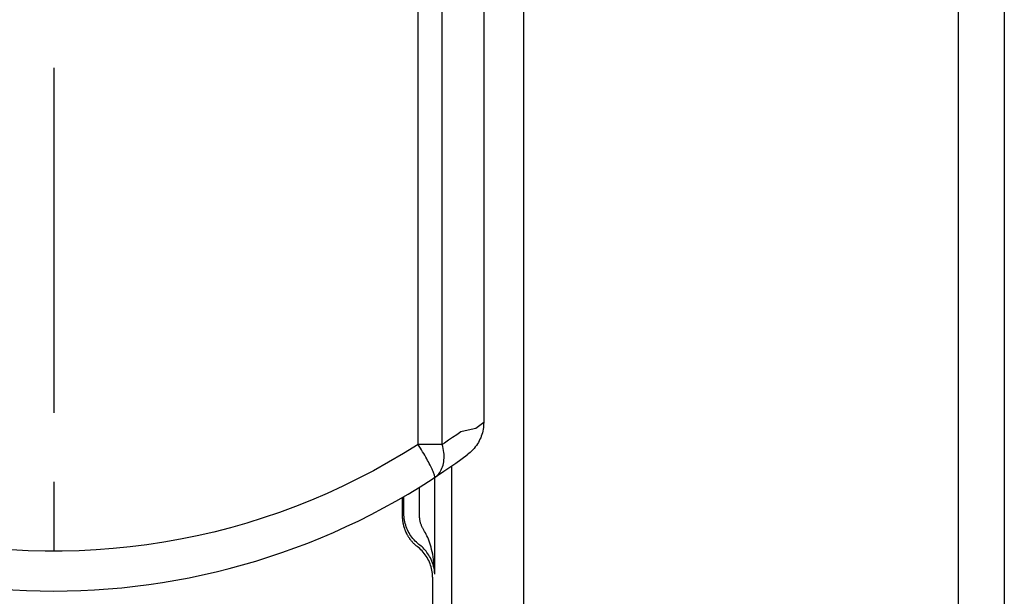
# Model space of a CAD drawing. Units: millimetres. Extents: x 0 to 841, y 0 to 594.
# Drawn here: x 59 to 109, y 224 to 253 of the extents above; entities that cross this region are included whole.
import ezdxf

# ---------------------------------------------------------------- set-up
doc = ezdxf.new("R2010")
doc.units = ezdxf.units.MM
doc.header["$LTSCALE"] = 46.255
doc.linetypes.add('CENTER', pattern=[0.6, 0.375, -0.075, 0.075, -0.075])
doc.layers.get('0').update_dxf_attribs({"linetype": 'CONTINUOUS'})
doc.layers.add('0002_ASM_ALL_AXES', color=7, linetype='CONTINUOUS')

msp = doc.modelspace()

# ---------------------------------------------------------------- linework, layer by layer
at = {"color": 9, "linetype": 'CONTINUOUS'}
for p, q in [((79.427, 231.727), (79.427, 326.566)), ((80.648, 231.727), (80.648, 326.257)), ((82.602, 232.73), (82.472, 232.635)), ((82.727, 232.822), (82.602, 232.73)), ((81.371, 232.213), (81.166, 232.072)), ((81.574, 232.355), (81.371, 232.213)), ((81.793, 232.407), (81.574, 232.355)), ((82.332, 232.534), (81.793, 232.407)), ((82.472, 232.635), (82.332, 232.534)), ((79.427, 231.727), (78.69, 231.267)), ((79.486, 231.634), (79.427, 231.727)), ((80.648, 231.727), (79.427, 231.727)), ((80.752, 231.795), (80.648, 231.727)), ((80.675, 231.627), (80.648, 231.727)), ((80.959, 231.933), (80.752, 231.795)), ((81.166, 232.072), (80.959, 231.933)), ((78.69, 231.267), (77.944, 230.826)), ((79.544, 231.542), (79.486, 231.634)), ((79.601, 231.449), (79.544, 231.542)), ((79.657, 231.358), (79.601, 231.449)), ((79.711, 231.268), (79.657, 231.358)), ((79.763, 231.179), (79.711, 231.268)), ((80.697, 231.527), (80.675, 231.627)), ((80.714, 231.427), (80.697, 231.527)), ((80.727, 231.328), (80.714, 231.427)), ((80.735, 231.231), (80.727, 231.328)), ((80.739, 231.135), (80.735, 231.231)), ((77.944, 230.826), (77.188, 230.406)), ((79.814, 231.092), (79.763, 231.179)), ((79.862, 231.007), (79.814, 231.092)), ((79.908, 230.924), (79.862, 231.007)), ((79.952, 230.844), (79.908, 230.924)), ((79.994, 230.766), (79.952, 230.844)), ((80.033, 230.691), (79.994, 230.766)), ((80.685, 230.688), (80.705, 230.772)), ((80.705, 230.772), (80.721, 230.859)), ((80.721, 230.859), (80.731, 230.949)), ((80.731, 230.949), (80.737, 231.041)), ((80.737, 231.041), (80.739, 231.135)), ((77.188, 230.406), (76.421, 230.005)), ((80.069, 230.619), (80.033, 230.691)), ((80.103, 230.551), (80.069, 230.619)), ((80.133, 230.487), (80.103, 230.551)), ((80.16, 230.426), (80.133, 230.487)), ((80.185, 230.369), (80.16, 230.426)), ((80.206, 230.317), (80.185, 230.369)), ((80.224, 230.268), (80.206, 230.317)), ((80.239, 230.225), (80.224, 230.268)), ((80.25, 230.185), (80.239, 230.225)), ((80.42, 230.198), (80.471, 230.256)), ((80.471, 230.256), (80.517, 230.318)), ((80.517, 230.318), (80.559, 230.384)), ((80.559, 230.384), (80.597, 230.454)), ((80.597, 230.454), (80.631, 230.529)), ((80.631, 230.529), (80.66, 230.607)), ((80.66, 230.607), (80.685, 230.688)), ((76.421, 230.005), (75.644, 229.624)), ((80.248, 230.053), (80.309, 230.096)), ((80.248, 230.053), (80.256, 230.062)), ((80.258, 230.151), (80.25, 230.185)), ((80.256, 230.062), (80.262, 230.077)), ((80.263, 230.121), (80.258, 230.151)), ((80.262, 230.077), (80.264, 230.097)), ((80.264, 230.097), (80.263, 230.121)), ((80.267, 225.202), (80.267, 230.066)), ((80.309, 230.096), (80.367, 230.145)), ((80.367, 230.145), (80.42, 230.198)), ((74.859, 229.264), (74.066, 228.924)), ((75.644, 229.624), (74.859, 229.264)), ((79.492, 228.259), (79.492, 229.573)), ((74.066, 228.924), (73.264, 228.605)), ((78.632, 229.06), (78.632, 228.145)), ((78.717, 228.259), (78.717, 229.108)), ((72.456, 228.306), (71.641, 228.029)), ((73.264, 228.605), (72.456, 228.306)), ((78.719, 228.172), (78.717, 228.259)), ((79.493, 228.215), (79.492, 228.259)), ((70.819, 227.772), (69.993, 227.537)), ((71.641, 228.029), (70.819, 227.772)), ((78.632, 228.145), (78.632, 228.12)), ((78.632, 228.12), (78.633, 228.095)), ((78.633, 228.095), (78.633, 228.069)), ((78.633, 228.069), (78.635, 228.044)), ((78.635, 228.044), (78.636, 228.019)), ((78.636, 228.019), (78.638, 227.994)), ((78.638, 227.994), (78.64, 227.969)), ((78.64, 227.969), (78.642, 227.944)), ((78.642, 227.944), (78.645, 227.919)), ((78.645, 227.919), (78.648, 227.894)), ((78.648, 227.894), (78.651, 227.869)), ((78.651, 227.869), (78.655, 227.844)), ((78.655, 227.844), (78.659, 227.819)), ((78.659, 227.819), (78.663, 227.794)), ((78.663, 227.794), (78.668, 227.769)), ((78.668, 227.769), (78.673, 227.744)), ((78.673, 227.744), (78.678, 227.72)), ((78.725, 228.086), (78.719, 228.172)), ((78.734, 228.001), (78.725, 228.086)), ((78.747, 227.916), (78.734, 228.001)), ((78.764, 227.831), (78.747, 227.916)), ((78.784, 227.748), (78.764, 227.831)), ((78.808, 227.665), (78.784, 227.748)), ((79.494, 228.173), (79.493, 228.215)), ((79.496, 228.13), (79.494, 228.173)), ((79.5, 228.087), (79.496, 228.13)), ((79.504, 228.045), (79.5, 228.087)), ((79.509, 228.003), (79.504, 228.045)), ((79.515, 227.962), (79.509, 228.003)), ((79.522, 227.921), (79.515, 227.962)), ((79.53, 227.882), (79.522, 227.921)), ((79.538, 227.842), (79.53, 227.882)), ((79.548, 227.804), (79.538, 227.842)), ((79.558, 227.767), (79.548, 227.804)), ((79.569, 227.73), (79.558, 227.767)), ((69.162, 227.323), (68.325, 227.13)), ((69.993, 227.537), (69.162, 227.323)), ((78.678, 227.72), (78.683, 227.695)), ((78.683, 227.695), (78.689, 227.671)), ((78.689, 227.671), (78.695, 227.646)), ((78.695, 227.646), (78.702, 227.622)), ((78.702, 227.622), (78.709, 227.598)), ((78.709, 227.598), (78.716, 227.573)), ((78.716, 227.573), (78.723, 227.549)), ((78.723, 227.549), (78.731, 227.525)), ((78.731, 227.525), (78.739, 227.501)), ((78.739, 227.501), (78.747, 227.478)), ((78.747, 227.478), (78.756, 227.454)), ((78.756, 227.454), (78.765, 227.43)), ((78.765, 227.43), (78.774, 227.407)), ((78.774, 227.407), (78.783, 227.384)), ((78.783, 227.384), (78.793, 227.36)), ((78.793, 227.36), (78.803, 227.337)), ((78.803, 227.337), (78.814, 227.314)), ((78.835, 227.584), (78.808, 227.665)), ((78.814, 227.314), (78.825, 227.292)), ((78.825, 227.292), (78.835, 227.269)), ((78.866, 227.504), (78.835, 227.584)), ((78.835, 227.269), (78.847, 227.246)), ((78.9, 227.426), (78.866, 227.504)), ((78.938, 227.349), (78.9, 227.426)), ((78.978, 227.274), (78.938, 227.349)), ((79.022, 227.201), (78.978, 227.274)), ((79.58, 227.695), (79.569, 227.73)), ((79.593, 227.661), (79.58, 227.695)), ((79.606, 227.628), (79.593, 227.661)), ((79.62, 227.596), (79.606, 227.628)), ((79.634, 227.565), (79.62, 227.596)), ((79.65, 227.536), (79.634, 227.565)), ((79.665, 227.509), (79.65, 227.536)), ((79.682, 227.482), (79.665, 227.509)), ((79.721, 227.42), (79.682, 227.482)), ((79.76, 227.353), (79.721, 227.42)), ((79.799, 227.282), (79.76, 227.353)), ((79.837, 227.206), (79.799, 227.282)), ((66.642, 226.808), (65.795, 226.68)), ((67.486, 226.959), (66.642, 226.808)), ((68.325, 227.13), (67.486, 226.959)), ((78.847, 227.246), (78.858, 227.224)), ((78.858, 227.224), (78.87, 227.202)), ((78.87, 227.202), (78.882, 227.179)), ((78.882, 227.179), (78.895, 227.157)), ((78.895, 227.157), (78.907, 227.136)), ((78.907, 227.136), (78.92, 227.114)), ((78.92, 227.114), (78.934, 227.093)), ((78.934, 227.093), (78.947, 227.071)), ((78.947, 227.071), (78.961, 227.05)), ((78.961, 227.05), (78.975, 227.029)), ((78.975, 227.029), (78.99, 227.008)), ((78.99, 227.008), (79.004, 226.988)), ((79.004, 226.988), (79.019, 226.967)), ((79.019, 226.967), (79.034, 226.947)), ((79.069, 227.13), (79.022, 227.201)), ((79.034, 226.947), (79.05, 226.927)), ((79.05, 226.927), (79.065, 226.907)), ((79.065, 226.907), (79.081, 226.887)), ((79.119, 227.062), (79.069, 227.13)), ((79.081, 226.887), (79.109, 226.855)), ((79.109, 226.855), (79.136, 226.824)), ((79.171, 226.995), (79.119, 227.062)), ((79.136, 226.824), (79.163, 226.794)), ((79.163, 226.794), (79.19, 226.766)), ((79.226, 226.931), (79.171, 226.995)), ((79.19, 226.766), (79.217, 226.74)), ((79.284, 226.87), (79.226, 226.931)), ((79.344, 226.811), (79.284, 226.87)), ((79.407, 226.755), (79.344, 226.811)), ((79.471, 226.702), (79.407, 226.755)), ((79.875, 227.127), (79.837, 227.206)), ((79.912, 227.043), (79.875, 227.127)), ((79.948, 226.955), (79.912, 227.043)), ((79.983, 226.862), (79.948, 226.955)), ((80.017, 226.765), (79.983, 226.862)), ((80.05, 226.663), (80.017, 226.765)), ((59.824, 226.379), (58.97, 226.422)), ((60.678, 226.357), (59.824, 226.379)), ((61.534, 226.357), (60.678, 226.357)), ((62.388, 226.379), (61.534, 226.357)), ((63.242, 226.422), (62.388, 226.379)), ((64.095, 226.486), (63.242, 226.422)), ((64.947, 226.572), (64.095, 226.486)), ((65.795, 226.68), (64.947, 226.572)), ((79.217, 226.74), (79.243, 226.715)), ((79.243, 226.715), (79.269, 226.691)), ((79.269, 226.691), (79.294, 226.669)), ((79.294, 226.669), (79.319, 226.648)), ((79.319, 226.648), (79.343, 226.629)), ((79.343, 226.629), (79.366, 226.61)), ((79.366, 226.61), (79.389, 226.593)), ((79.453, 226.542), (79.389, 226.593)), ((79.514, 226.488), (79.453, 226.542)), ((79.524, 226.661), (79.471, 226.702)), ((79.573, 226.431), (79.514, 226.488)), ((79.576, 226.617), (79.524, 226.661)), ((79.631, 226.372), (79.573, 226.431)), ((79.628, 226.57), (79.576, 226.617)), ((79.68, 226.52), (79.628, 226.57)), ((79.686, 226.31), (79.631, 226.372)), ((79.731, 226.468), (79.68, 226.52)), ((79.739, 226.245), (79.686, 226.31)), ((79.781, 226.413), (79.731, 226.468)), ((79.83, 226.355), (79.781, 226.413)), ((79.877, 226.294), (79.83, 226.355)), ((79.923, 226.23), (79.877, 226.294)), ((80.081, 226.556), (80.05, 226.663)), ((80.111, 226.444), (80.081, 226.556)), ((80.139, 226.326), (80.111, 226.444)), ((80.165, 226.204), (80.139, 226.326)), ((79.789, 226.178), (79.739, 226.245)), ((79.837, 226.109), (79.789, 226.178)), ((79.882, 226.037), (79.837, 226.109)), ((79.924, 225.963), (79.882, 226.037)), ((79.968, 226.163), (79.923, 226.23)), ((79.963, 225.888), (79.924, 225.963)), ((79.998, 225.81), (79.963, 225.888)), ((80.01, 226.092), (79.968, 226.163)), ((80.031, 225.731), (79.998, 225.81)), ((80.051, 226.018), (80.01, 226.092)), ((80.089, 225.941), (80.051, 226.018)), ((80.124, 225.861), (80.089, 225.941)), ((80.157, 225.776), (80.124, 225.861)), ((80.186, 225.688), (80.157, 225.776)), ((80.189, 226.075), (80.165, 226.204)), ((80.21, 225.941), (80.189, 226.075)), ((80.229, 225.8), (80.21, 225.941)), ((80.244, 225.656), (80.229, 225.8)), ((80.06, 225.65), (80.031, 225.731)), ((80.085, 225.568), (80.06, 225.65)), ((80.107, 225.485), (80.085, 225.568)), ((80.125, 225.401), (80.107, 225.485)), ((80.14, 225.316), (80.125, 225.401)), ((80.15, 225.23), (80.14, 225.316)), ((80.212, 225.595), (80.186, 225.688)), ((80.233, 225.501), (80.212, 225.595)), ((80.25, 225.403), (80.233, 225.501)), ((80.256, 225.509), (80.244, 225.656)), ((80.261, 225.304), (80.25, 225.403)), ((80.264, 225.357), (80.256, 225.509)), ((80.267, 225.202), (80.261, 225.304)), ((80.267, 225.202), (80.264, 225.357)), ((80.157, 225.145), (80.15, 225.23)), ((80.16, 225.059), (80.157, 225.145)), ((80.16, 225.059), (80.16, 194.355))]:
    msp.add_line(p, q, dxfattribs=at)
at = {"color": 7, "linetype": 'CONTINUOUS'}
for p, q in [((82.727, 325.763), (82.727, 232.822)), ((108.906, 286.605), (108.906, 175.505)), ((106.606, 176.305), (106.606, 285.805)), ((84.736, 282.965), (84.736, 179.145)), ((82.725, 232.738), (82.72, 232.654)), ((82.727, 232.822), (82.725, 232.738)), ((82.636, 232.23), (82.608, 232.146)), ((82.661, 232.314), (82.636, 232.23)), ((82.681, 232.399), (82.661, 232.314)), ((82.698, 232.485), (82.681, 232.399)), ((82.711, 232.57), (82.698, 232.485)), ((82.72, 232.654), (82.711, 232.57)), ((82.412, 231.748), (82.361, 231.672)), ((82.459, 231.825), (82.412, 231.748)), ((82.502, 231.903), (82.459, 231.825)), ((82.541, 231.983), (82.502, 231.903)), ((82.576, 232.064), (82.541, 231.983)), ((82.608, 232.146), (82.576, 232.064)), ((81.979, 231.262), (81.902, 231.203)), ((82.051, 231.324), (81.979, 231.262)), ((82.121, 231.389), (82.051, 231.324)), ((82.186, 231.457), (82.121, 231.389)), ((82.248, 231.527), (82.186, 231.457)), ((82.307, 231.599), (82.248, 231.527)), ((82.361, 231.672), (82.307, 231.599)), ((81.106, 230.632), (81.106, 133.601))]:
    msp.add_line(p, q, dxfattribs=at)
msp.add_arc((61.106, 259.355), 35, 233.5458, 306.4542, dxfattribs=at)
at = {"layer": '0002_ASM_ALL_AXES', "color": 2, "linetype": 'CENTER'}
msp.add_line((61.106, 333.914), (61.106, 196.475), dxfattribs=at)

doc.saveas('drawing.dxf')
